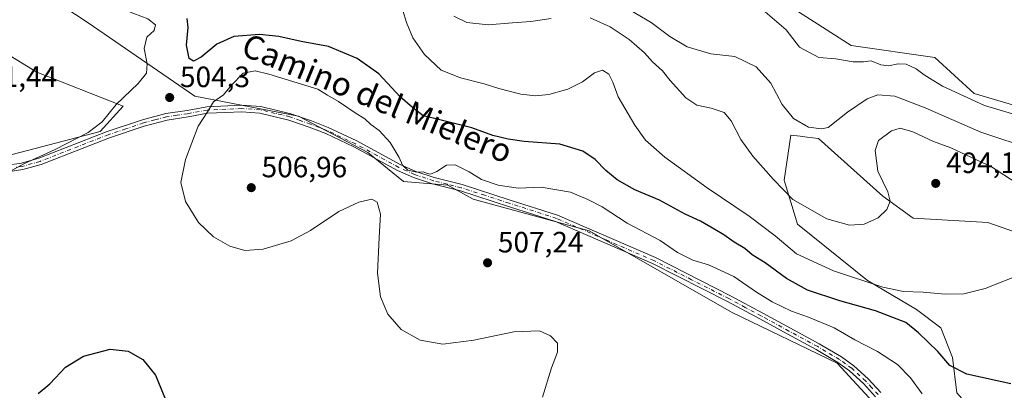
# Model space of a CAD drawing. Units: metres. Extents: x 570160 to 573606, y 4705653 to 4708001.
# Drawn here: x 570402 to 570737, y 4706756 to 4706882 of the extents above; entities that cross this region are included whole.
import ezdxf
from ezdxf.enums import TextEntityAlignment as Align

# ---------------------------------------------------------------- set-up
doc = ezdxf.new("R2010")
doc.units = ezdxf.units.M
doc.header["$MEASUREMENT"] = 0
doc.linetypes.add('DGN Style 4', pattern=[2.638475, 1.318413, -0.659207, 0.001648, -0.659207])
for name, color, linetype, lineweight in [('Arbolado forestal CxS', 92, 'Continuous', 0), ('Camino Cxs', 7, 'Continuous', 0), ('Camino eje', 30, 'DGN Style 4', 13), ('Cultivos herbáceos CxS', 92, 'Continuous', 0), ('Curva de nivel maestra', 30, 'Continuous', 30), ('Curva de nivel normal', 30, 'Continuous', 0), ('Punto de cota en terreno', 7, 'Continuous', 0), ('Rótulo de punto de cota en terreno', 7, 'Continuous', 0), ('Texto cartográfico', 7, 'Continuous', 0)]:
    doc.layers.add(name, color=color, linetype=linetype, lineweight=lineweight)
doc.styles.add('Style-Arial', font='txt')

# ---------------------------------------------------------------- blocks, each defined once
blk = doc.blocks.new('*U7')
at = {"layer": 'Cultivos herbáceos CxS', "color": 92, "linetype": 'Continuous', "lineweight": 0}
for points in [[(570399.1811, 4706836.3389, 506.983), (570429.2603, 4706844.1467, 505.3629), (570437.0291, 4706852.8387, 505.2759), (570407.6231, 4706864.4321, 509.0339), (570382.8471, 4706879.4799, 508.5395)], [(570378.9149, 4706911.6179, 505.1134), (570425.1391, 4706881.2375, 506.8167), (570461.5489, 4706856.2607, 504.2647), (570496.7969, 4706849.3665, 506.5638), (570520.4979, 4706837.0453, 505.7162), (570532.6463, 4706827.1989, 505.2422), (570547.7843, 4706825.9057, 505.4442), (570556.3275, 4706821.1097, 505.9575), (570595.884, 4706810.3179, 506.902), (570644.6085, 4706782.5203, 507.2986), (570680.4567, 4706765.3135, 508.2985), (570696.6197, 4706747.7867, 509.3199)], [(570749.7889, 4706720.0619, 505.3084), (570736.8017, 4706737.6393, 503.7084), (570721.2747, 4706755.1783, 502.0156), (570719.8107, 4706767.2261, 499.3922), (570715.8371, 4706777.3269, 497.4558), (570707.4791, 4706783.5441, 496.6293), (570690.8046, 4706793.4383, 494.5677), (570666.9229, 4706812.6017, 491.546), (570662.3423, 4706827.6391, 489.5164), (570664.7015, 4706842.9779, 486.2547), (570667.8927, 4706842.5785, 485.759), (570670.1918, 4706842.2911, 485.5867), (570674.1355, 4706841.7975, 485.3835), (570696.0601, 4706822.1163, 489.4867), (570706.3439, 4706814.6591, 491.2884), (570731.7767, 4706813.1677, 493.8436), (570745.8295, 4706808.3145, 493.6728)], [(570779.0923, 4706841.7959, 479.1702), (570727.2036, 4706857.1357, 479.196), (570713.7219, 4706869.4219, 477.7102), (570685.2722, 4706873.5403, 478.1396), (570660.0495, 4706889.6939, 477.2274), (570644.6549, 4706899.6141, 475.9559), (570621.0693, 4706913.7733, 475.1663), (570606.8403, 4706919.1455, 475.0736), (570581.9395, 4706927.0001, 475.4445), (570568.3559, 4706939.3131, 474.7861), (570568.3561, 4706946.3929, 473.6213), (570565.9971, 4706951.1121, 473.1476), (570534.9365, 4706961.3715, 473.2966), (570517.0223, 4706974.2301, 472.0796), (570470.4763, 4706994.7711, 471.8147), (570441.3719, 4707017.4731, 469.7222), (570398.4245, 4707041.5525, 466.6299), (570359.2981, 4707065.0593, 464.8444), (570319.6683, 4707080.2977, 464.3795), (570278.2551, 4707104.5053, 464.3587), (570216.3931, 4707142.7871, 462.5479)]]:
    blk.add_polyline3d(points, dxfattribs=at)
blk = doc.blocks.new('5PATER')
at = {"layer": 'Punto de cota en terreno', "linetype": 'Continuous', "lineweight": 0}
h = blk.add_hatch(color=51, dxfattribs=at)
edge = h.paths.add_edge_path()
edge.add_ellipse((0, 0), major_axis=(-0.11, -0.111), ratio=0.999422, start_angle=0, end_angle=360)

msp = doc.modelspace()

# ---------------------------------------------------------------- linework, layer by layer
at = {"layer": 'Arbolado forestal CxS', "color": 92, "linetype": 'Continuous', "lineweight": 0}
for points in [[(570216.3931, 4707142.7871, 462.5479), (570278.2551, 4707104.5053, 464.3587), (570319.6683, 4707080.2977, 464.3795), (570359.2981, 4707065.0593, 464.8444), (570398.4245, 4707041.5525, 466.6299), (570441.3719, 4707017.4731, 469.7222), (570470.4763, 4706994.7711, 471.8147), (570517.0223, 4706974.2301, 472.0796), (570534.9365, 4706961.3715, 473.2966), (570565.9971, 4706951.1121, 473.1476), (570568.3561, 4706946.3929, 473.6213), (570568.3559, 4706939.3131, 474.7861), (570581.9395, 4706927.0001, 475.4445), (570606.8403, 4706919.1455, 475.0736), (570621.0693, 4706913.7733, 475.1663), (570644.6549, 4706899.6141, 475.9559), (570660.0495, 4706889.6939, 477.2274), (570685.2722, 4706873.5403, 478.1396), (570713.7219, 4706869.4219, 477.7102), (570727.2036, 4706857.1357, 479.196), (570779.0923, 4706841.7959, 479.1702)], [(570779.0923, 4706841.7959, 479.1702), (570727.2036, 4706857.1357, 479.196), (570713.7219, 4706869.4219, 477.7102), (570685.2722, 4706873.5403, 478.1396), (570660.0495, 4706889.6939, 477.2274), (570644.6549, 4706899.6141, 475.9559), (570621.0693, 4706913.7733, 475.1663), (570606.8403, 4706919.1455, 475.0736), (570581.9395, 4706927.0001, 475.4445), (570568.3559, 4706939.3131, 474.7861), (570568.3561, 4706946.3929, 473.6213), (570565.9971, 4706951.1121, 473.1476), (570534.9365, 4706961.3715, 473.2966), (570517.0223, 4706974.2301, 472.0796), (570470.4763, 4706994.7711, 471.8147), (570441.3719, 4707017.4731, 469.7222), (570398.4245, 4707041.5525, 466.6299), (570359.2981, 4707065.0593, 464.8444), (570319.6683, 4707080.2977, 464.3795), (570278.2551, 4707104.5053, 464.3587), (570216.3931, 4707142.7871, 462.5479)], [(570696.6197, 4706747.7867, 509.3199), (570680.4567, 4706765.3135, 508.2985), (570644.6085, 4706782.5203, 507.2986), (570595.884, 4706810.3179, 506.902), (570556.3275, 4706821.1097, 505.9575), (570547.7843, 4706825.9057, 505.4442), (570532.6463, 4706827.1989, 505.2422), (570520.4979, 4706837.0453, 505.7162), (570496.7969, 4706849.3665, 506.5638), (570461.5489, 4706856.2607, 504.2647), (570425.1391, 4706881.2375, 506.8167), (570378.9149, 4706911.6179, 505.1134)], [(570378.9149, 4706911.6179, 505.1134), (570425.1391, 4706881.2375, 506.8167), (570461.5489, 4706856.2607, 504.2647), (570496.7969, 4706849.3665, 506.5638), (570520.4979, 4706837.0453, 505.7162), (570532.6463, 4706827.1989, 505.2422), (570547.7843, 4706825.9057, 505.4442), (570556.3275, 4706821.1097, 505.9575), (570595.884, 4706810.3179, 506.902), (570644.6085, 4706782.5203, 507.2986), (570680.4567, 4706765.3135, 508.2985), (570696.6197, 4706747.7867, 509.3199)], [(570382.8471, 4706879.4799, 508.5395), (570407.6231, 4706864.4321, 509.0339), (570437.0291, 4706852.8387, 505.2759), (570429.2603, 4706844.1467, 505.3629), (570399.1811, 4706836.3389, 506.983)], [(570399.1811, 4706836.3389, 506.983), (570429.2603, 4706844.1467, 505.3629), (570437.0291, 4706852.8387, 505.2759), (570407.6231, 4706864.4321, 509.0339), (570382.8471, 4706879.4799, 508.5395)], [(570745.8295, 4706808.3145, 493.6728), (570731.7767, 4706813.1677, 493.8436), (570706.3439, 4706814.6591, 491.2884), (570696.0601, 4706822.1163, 489.4867), (570674.1355, 4706841.7975, 485.3835), (570670.1918, 4706842.2911, 485.5867), (570667.8927, 4706842.5785, 485.759), (570664.7015, 4706842.9779, 486.2547), (570662.3423, 4706827.6391, 489.5164), (570666.9229, 4706812.6017, 491.546), (570690.8046, 4706793.4383, 494.5677), (570707.4791, 4706783.5441, 496.6293), (570715.8371, 4706777.3269, 497.4558), (570719.8107, 4706767.2261, 499.3922), (570721.2747, 4706755.1783, 502.0156), (570736.8017, 4706737.6393, 503.7084), (570749.7889, 4706720.0619, 505.3084)], [(570749.7889, 4706720.0619, 505.3084), (570736.8017, 4706737.6393, 503.7084), (570721.2747, 4706755.1783, 502.0156), (570719.8107, 4706767.2261, 499.3922), (570715.8371, 4706777.3269, 497.4558), (570707.4791, 4706783.5441, 496.6293), (570690.8046, 4706793.4383, 494.5677), (570666.9229, 4706812.6017, 491.546), (570662.3423, 4706827.6391, 489.5164), (570664.7015, 4706842.9779, 486.2547), (570667.8927, 4706842.5785, 485.759), (570670.1918, 4706842.2911, 485.5867), (570674.1355, 4706841.7975, 485.3835), (570696.0601, 4706822.1163, 489.4867), (570706.3439, 4706814.6591, 491.2884), (570731.7767, 4706813.1677, 493.8436), (570745.8295, 4706808.3145, 493.6728)]]:
    msp.add_polyline3d(points, dxfattribs=at)
at = {"layer": 'Camino Cxs', "color": 7, "linetype": 'Continuous', "lineweight": 0}
for points in [[(570397.4801, 4706832.7201, 507.8751), (570402.4301, 4706833.4201, 507.1142), (570408.3701, 4706835.1001, 508.5429), (570431.6201, 4706844.1701, 505.8375), (570443.6201, 4706848.1901, 504.388), (570451.6101, 4706850.3201, 504.3794), (570458.8601, 4706851.3801, 504.5968), (570465.5701, 4706852.6501, 504.9641), (570477.5401, 4706853.1501, 506.4967), (570483.9801, 4706852.7401, 507.0317), (570494.2001, 4706850.2701, 507.4723), (570501.2701, 4706847.7801, 507.4867), (570507.0001, 4706845.5801, 506.7748), (570516.7701, 4706840.9901, 506.2207), (570531.5401, 4706832.9701, 506.0221), (570536.8301, 4706830.5901, 506.7169), (570543.1201, 4706828.5201, 506.53), (570552.6501, 4706826.1301, 506.7048), (570568.6801, 4706820.9701, 506.7107), (570585.1001, 4706815.6901, 507.4773), (570618.4901, 4706801.2301, 507.7254), (570644.0901, 4706788.2601, 507.1275), (570655.1601, 4706782.3401, 507.2443), (570664.5301, 4706777.2201, 507.682), (570674.3701, 4706771.9201, 508.2601), (570681.8901, 4706767.4601, 508.6285), (570686.1401, 4706764.4201, 509.3336), (570691.0301, 4706759.9201, 509.053), (570695.3101, 4706755.2901, 509.9648)], [(570397.4801, 4706832.7201, 507.8751), (570402.4301, 4706833.4201, 507.1142), (570408.3701, 4706835.1001, 508.5429), (570431.6201, 4706844.1701, 505.8375), (570443.6201, 4706848.1901, 504.388), (570451.6101, 4706850.3201, 504.3794), (570458.8601, 4706851.3801, 504.5968), (570465.5701, 4706852.6501, 504.9641), (570477.5401, 4706853.1501, 506.4967), (570483.9801, 4706852.7401, 507.0317), (570494.2001, 4706850.2701, 507.4723), (570501.2701, 4706847.7801, 507.4867), (570507.0001, 4706845.5801, 506.7748), (570516.7701, 4706840.9901, 506.2207), (570531.5401, 4706832.9701, 506.0221), (570536.8301, 4706830.5901, 506.7169), (570543.1201, 4706828.5201, 506.53), (570552.6501, 4706826.1301, 506.7048), (570568.6801, 4706820.9701, 506.7107), (570585.1001, 4706815.6901, 507.4773), (570618.4901, 4706801.2301, 507.7254), (570644.0901, 4706788.2601, 507.1275), (570655.1601, 4706782.3401, 507.2443), (570664.5301, 4706777.2201, 507.682), (570674.3701, 4706771.9201, 508.2601), (570681.8901, 4706767.4601, 508.6285), (570686.1401, 4706764.4201, 509.3336), (570691.0301, 4706759.9201, 509.053), (570695.3101, 4706755.2901, 509.9648)], [(570693.5301, 4706753.8601, 509.3323), (570689.4301, 4706758.3101, 509.0029), (570684.7101, 4706762.6501, 508.8264), (570680.6501, 4706765.5601, 508.5911), (570673.2501, 4706769.9501, 508.2416), (570663.4401, 4706775.2301, 507.8185), (570654.0801, 4706780.3401, 507.4526), (570643.0401, 4706786.2501, 507.2515), (570617.5301, 4706799.1801, 507.1203), (570584.4101, 4706813.5301, 507.1371), (570568.7201, 4706818.5801, 506.6159), (570552.0201, 4706823.9401, 506.2416), (570542.4901, 4706826.3401, 505.8092), (570536.0101, 4706828.4701, 505.7698), (570530.5401, 4706830.9401, 505.5494), (570515.7501, 4706838.9601, 505.9894), (570506.1101, 4706843.4901, 506.519), (570500.4901, 4706845.6501, 507.0118), (570493.5501, 4706848.0901, 506.7875), (570483.6401, 4706850.4901, 506.6241), (570477.5101, 4706850.8801, 506.078), (570472.0001, 4706850.6501, 505.5426), (570465.8301, 4706850.3901, 505.1146), (570459.2301, 4706849.1401, 504.7134), (570452.0601, 4706848.1001, 504.3794), (570444.2801, 4706846.0101, 504.2647), (570432.3901, 4706842.0401, 504.7419), (570409.0901, 4706832.9501, 506.0274), (570402.9001, 4706831.2001, 505.7276), (570397.7101, 4706830.4601, 506.5016)], [(570693.5301, 4706753.8601, 509.3323), (570689.4301, 4706758.3101, 509.0029), (570684.7101, 4706762.6501, 508.8264), (570680.6501, 4706765.5601, 508.5911), (570673.2501, 4706769.9501, 508.2416), (570663.4401, 4706775.2301, 507.8185), (570654.0801, 4706780.3401, 507.4526), (570643.0401, 4706786.2501, 507.2515), (570617.5301, 4706799.1801, 507.1203), (570584.4101, 4706813.5301, 507.1371), (570568.7201, 4706818.5801, 506.6159), (570552.0201, 4706823.9401, 506.2416), (570542.4901, 4706826.3401, 505.8092), (570536.0101, 4706828.4701, 505.7698), (570530.5401, 4706830.9401, 505.5494), (570515.7501, 4706838.9601, 505.9894), (570506.1101, 4706843.4901, 506.519), (570500.4901, 4706845.6501, 507.0118), (570493.5501, 4706848.0901, 506.7875), (570483.6401, 4706850.4901, 506.6241), (570477.5101, 4706850.8801, 506.078), (570472.0001, 4706850.6501, 505.5426), (570465.8301, 4706850.3901, 505.1146), (570459.2301, 4706849.1401, 504.7134), (570452.0601, 4706848.1001, 504.3794), (570444.2801, 4706846.0101, 504.2647), (570432.3901, 4706842.0401, 504.7419), (570409.0901, 4706832.9501, 506.0274), (570402.9001, 4706831.2001, 505.7276), (570397.7101, 4706830.4601, 506.5016)]]:
    msp.add_polyline3d(points, dxfattribs=at)
at = {"layer": 'Camino eje', "color": 30, "linetype": 'DGN Style 4', "lineweight": 13}
msp.add_polyline3d([(570694.4201, 4706754.5751, 509.5903), (570692.2801, 4706756.8901, 509.0961), (570690.2301, 4706759.1151, 509.0292), (570685.4251, 4706763.5351, 509.0408), (570683.3001, 4706765.0551, 508.8396), (570681.2701, 4706766.5101, 508.6053), (570673.8101, 4706770.9351, 508.2427), (570663.9851, 4706776.2251, 507.7535), (570654.6201, 4706781.3401, 507.3556), (570649.1001, 4706784.2951, 507.2392), (570643.5651, 4706787.2551, 507.2152), (570630.8101, 4706793.7201, 507.1765), (570618.0101, 4706800.2051, 507.4065), (570601.4501, 4706807.3801, 507.2786), (570584.7551, 4706814.6101, 507.2953), (570576.9101, 4706817.1351, 506.8279), (570568.7001, 4706819.7751, 506.6645), (570560.3501, 4706822.4551, 506.1945), (570552.3351, 4706825.0351, 506.4659), (570547.5701, 4706826.2301, 506.7079), (570542.8051, 4706827.4301, 505.9081), (570536.4201, 4706829.5301, 506.2132), (570533.6851, 4706830.7651, 505.9707), (570531.0401, 4706831.9551, 505.6637), (570523.6451, 4706835.9651, 505.894), (570516.2601, 4706839.9751, 506.0957), (570506.5551, 4706844.5351, 506.6534), (570500.8801, 4706846.7151, 507.2035), (570497.4101, 4706847.9351, 506.9714), (570493.8751, 4706849.1801, 507.118), (570488.9201, 4706850.3801, 507.2939), (570483.8101, 4706851.6151, 506.7809), (570477.5251, 4706852.0151, 506.0952), (570465.7001, 4706851.5201, 505.0423), (570459.0451, 4706850.2601, 504.6544), (570455.4601, 4706849.7401, 504.4925), (570451.8351, 4706849.2101, 504.3772), (570447.8401, 4706848.1451, 504.302), (570443.9501, 4706847.1001, 504.3216), (570437.9501, 4706845.0901, 504.4045), (570432.0051, 4706843.1051, 505.1925), (570408.7301, 4706834.0251, 507.2738), (570402.6651, 4706832.3101, 506.0653), (570400.0701, 4706831.9401, 506.6442)], dxfattribs=at)
at = {"layer": 'Cultivos herbáceos CxS', "color": 92, "linetype": 'Continuous', "lineweight": 0}
for points in [[(570779.0923, 4706841.7959, 479.1702), (570727.2036, 4706857.1357, 479.196), (570713.7219, 4706869.4219, 477.7102), (570685.2722, 4706873.5403, 478.1396), (570660.0495, 4706889.6939, 477.2274), (570644.6549, 4706899.6141, 475.9559), (570621.0693, 4706913.7733, 475.1663), (570606.8403, 4706919.1455, 475.0736), (570581.9395, 4706927.0001, 475.4445), (570568.3559, 4706939.3131, 474.7861), (570568.3561, 4706946.3929, 473.6213), (570565.9971, 4706951.1121, 473.1476), (570534.9365, 4706961.3715, 473.2966), (570517.0223, 4706974.2301, 472.0796), (570470.4763, 4706994.7711, 471.8147), (570441.3719, 4707017.4731, 469.7222), (570398.4245, 4707041.5525, 466.6299), (570359.2981, 4707065.0593, 464.8444), (570319.6683, 4707080.2977, 464.3795), (570278.2551, 4707104.5053, 464.3587), (570216.3931, 4707142.7871, 462.5479)], [(570378.9149, 4706911.6179, 505.1134), (570425.1391, 4706881.2375, 506.8167), (570461.5489, 4706856.2607, 504.2647), (570496.7969, 4706849.3665, 506.5638), (570520.4979, 4706837.0453, 505.7162), (570532.6463, 4706827.1989, 505.2422), (570547.7843, 4706825.9057, 505.4442), (570556.3275, 4706821.1097, 505.9575), (570595.884, 4706810.3179, 506.902), (570644.6085, 4706782.5203, 507.2986), (570680.4567, 4706765.3135, 508.2985), (570696.6197, 4706747.7867, 509.3199)], [(570399.1811, 4706836.3389, 506.983), (570429.2603, 4706844.1467, 505.3629), (570437.0291, 4706852.8387, 505.2759), (570407.6231, 4706864.4321, 509.0339), (570382.8471, 4706879.4799, 508.5395)], [(570749.7889, 4706720.0619, 505.3084), (570736.8017, 4706737.6393, 503.7084), (570721.2747, 4706755.1783, 502.0156), (570719.8107, 4706767.2261, 499.3922), (570715.8371, 4706777.3269, 497.4558), (570707.4791, 4706783.5441, 496.6293), (570690.8046, 4706793.4383, 494.5677), (570666.9229, 4706812.6017, 491.546), (570662.3423, 4706827.6391, 489.5164), (570664.7015, 4706842.9779, 486.2547), (570667.8927, 4706842.5785, 485.759), (570670.1918, 4706842.2911, 485.5867), (570674.1355, 4706841.7975, 485.3835), (570696.0601, 4706822.1163, 489.4867), (570706.3439, 4706814.6591, 491.2884), (570731.7767, 4706813.1677, 493.8436), (570745.8295, 4706808.3145, 493.6728)]]:
    msp.add_polyline3d(points, dxfattribs=at)
at = {"layer": 'Curva de nivel maestra', "color": 30, "linetype": 'Continuous', "lineweight": 30, "elevation": 500, "flags": 128}
for points in [[(570739.62, 4706758.2201), (570724.65, 4706761.5601), (570718.86, 4706764.4601), (570714.73, 4706769.2501), (570708.16, 4706775.6601), (570703.83, 4706779.1201), (570693.56, 4706783.1201), (570681.35, 4706786.5201), (570670.34, 4706790.2001), (570663.16, 4706794.1701), (570655.95, 4706799.4801), (570651.5, 4706802.2001), (570648.93, 4706804.2901), (570645.34, 4706806.5001), (570641.84, 4706809.0401), (570638.71, 4706810.7601), (570633.89, 4706813.6101), (570628.62, 4706816.0601), (570619.88, 4706820.8101), (570611.54, 4706824.3601), (570605.41, 4706827.7801), (570601.57, 4706830.9401), (570598.01, 4706834.7101), (570593.78, 4706837.4701), (570585.87, 4706839.8901), (570573.74, 4706840.7401), (570568.3, 4706841.5801), (570563.03, 4706842.8101), (570555.87, 4706845.4901), (570550.48, 4706846.8301), (570543.23, 4706848.6201), (570539.36, 4706849.5701), (570535.73, 4706852.3401), (570531.48, 4706856.0101), (570524.26, 4706863.8601), (570516.86, 4706869.0601), (570507.06, 4706873.1101), (570497.8, 4706874.8301), (570490.1, 4706876.5201), (570483.53, 4706877.2201), (570474.81, 4706876.5101), (570469.05, 4706873.9901), (570463.62, 4706869.5401), (570461.1, 4706868.1901), (570459.62, 4706869.1001), (570458.62, 4706873.5701), (570459.18, 4706879.6101), (570458.91, 4706882.6501)], [(570408.08, 4706754.9401), (570412.03, 4706758.2901), (570417.36, 4706763.9701), (570423.57, 4706767.6101), (570432.64, 4706769.9901), (570438.74, 4706769.3701), (570443.72, 4706766.5601), (570448.14, 4706761.2401), (570452.5, 4706750.3901)]]:
    msp.add_lwpolyline(points, dxfattribs=at)
at = {"layer": 'Curva de nivel normal', "color": 30, "linetype": 'Continuous', "lineweight": 0, "flags": 128}
for points, elevation in [([(570397.95, 4706830.3501), (570403.42, 4706833.2901), (570413.86, 4706838.0901), (570425.17, 4706843.8401), (570429.86, 4706847.4401), (570434.64, 4706853.4201), (570442.22, 4706860.5601), (570444.97, 4706864.1201), (570445.26, 4706867.2601), (570444.28, 4706872.4401), (570445.15, 4706876.3401), (570447.66, 4706878.6401), (570448.11, 4706880.5801), (570445.49, 4706882.6101), (570435.96, 4706886.2001), (570426.66, 4706891.2201), (570420.54, 4706896.9201), (570414.75, 4706901.2801), (570406.54, 4706905.9201), (570400.45, 4706908.4401)], 505), ([(570743.48, 4706795.7101), (570730.95, 4706790.7101), (570723.66, 4706788.8701), (570717.29, 4706788.8001), (570709.76, 4706789.4801), (570703.11, 4706789.6601), (570696.06, 4706791.1601), (570679.19, 4706796.7401), (570666.62, 4706802.4801), (570659.3, 4706808.6401), (570650.42, 4706815.4001), (570636.19, 4706825.0001), (570621.75, 4706835.4801), (570615.11, 4706841.3001), (570611.44, 4706846.3001), (570605.81, 4706856.0401), (570604.02, 4706861.0401), (570602.66, 4706863.6801), (570600.48, 4706865.0801), (570597.75, 4706864.1501), (570593.63, 4706861.1001), (570588.66, 4706858.6501), (570582.21, 4706856.8101), (570577.62, 4706856.3101), (570572.68, 4706856.8801), (570565.14, 4706858.8001), (570560.12, 4706860.4701), (570552.1, 4706862.4401), (570545.46, 4706865.1401), (570539.76, 4706870.4401), (570535.8, 4706876.1401), (570533.7, 4706881.3701), (570531.11, 4706889.5901)], 495), ([(570747.22, 4706838.0501), (570729.4, 4706843.9801), (570710.46, 4706852.2701), (570700.1, 4706856.2101), (570694.37, 4706856.6601), (570690.63, 4706855.3801), (570683.94, 4706850.8101), (570677.4, 4706845.6101), (570675.14, 4706845.0601), (570670.72, 4706845.6901), (570665.54, 4706848.5701), (570661.71, 4706853.4001), (570657.84, 4706860.6801), (570652.85, 4706866.2101), (570645.62, 4706869.7101), (570637.44, 4706870.6601), (570629.28, 4706873.0701), (570623.45, 4706876.5501), (570617.02, 4706881.3001), (570607.93, 4706886.6201)], 485), ([(570744.4, 4706848.9101), (570730.73, 4706853.0901), (570716.32, 4706859.6001), (570711.9, 4706862.4101), (570710.06, 4706863.5401), (570707.38, 4706865.5001), (570703.94, 4706867.1601), (570701.28, 4706867.3001), (570697.94, 4706866.5501), (570695.29, 4706866.9301), (570692, 4706868.2401), (570689.46, 4706867.9601), (570685.93, 4706867.9501), (570679.95, 4706868.9401), (570674.18, 4706869.4201), (570667.58, 4706872.9701), (570663.06, 4706878.7801), (570655.89, 4706884.9101)], 480), ([(570582.95, 4706882.6401), (570576.09, 4706881.6701), (570569.77, 4706881.2601), (570561.49, 4706880.5901), (570554.23, 4706881.3801), (570549.8, 4706883.5301)], 490), ([(570741.77, 4706826.4801), (570733.06, 4706832.1701), (570719.25, 4706838.6401), (570713.29, 4706840.8001), (570706.28, 4706844.0701), (570701.94, 4706845.2901), (570698.94, 4706844.4401), (570694.55, 4706841.1601), (570693.37, 4706837.6701), (570694.34, 4706830.6501), (570697.77, 4706823.6501), (570698.52, 4706820.4701), (570697.34, 4706817.5901), (570694.44, 4706814.7501), (570689.71, 4706812.6701), (570684.61, 4706812.2701), (570676.93, 4706814.4401), (570665.38, 4706821.0801), (570658.8, 4706827.8001), (570651.74, 4706835.7601), (570647.65, 4706841.4801), (570644.32, 4706847.8701), (570641.88, 4706850.6401), (570637.5, 4706852.1701), (570632.58, 4706853.2001), (570628.84, 4706855.6401), (570623.52, 4706861.6101), (570620.97, 4706864.8401), (570617.56, 4706867.9101), (570614.76, 4706870.9401), (570609.51, 4706875.5201), (570603.05, 4706879.9001), (570596.24, 4706882.9301)], 490), ([(570482.05, 4706864.9001), (570477.95, 4706864.0601), (570474.04, 4706859.9401), (570471.25, 4706856.6601), (570467.82, 4706854.2701), (570465.81, 4706850.8701), (570462.63, 4706846.0001), (570458.31, 4706834.6801), (570456.76, 4706826.7801), (570458.32, 4706820.3501), (570462.78, 4706813.2401), (570467.84, 4706808.3301), (570473.44, 4706805.1501), (570478.52, 4706803.7001), (570484.78, 4706804.0901), (570494.3, 4706806.9301), (570500.96, 4706810.4301), (570510.63, 4706816.8901), (570517.42, 4706820.1301), (570521.78, 4706821.0901), (570523.69, 4706820.1001), (570524.82, 4706816.0901), (570524.3, 4706808.0701), (570523.82, 4706795.9201), (570524.84, 4706787.8801), (570527.33, 4706782.0201), (570531.86, 4706776.7701), (570538.36, 4706773.0701), (570546.07, 4706771.7501), (570556.63, 4706773.0601), (570570.29, 4706775.9701), (570578.95, 4706776.3101), (570582.69, 4706774.5401), (570585.08, 4706772.1101), (570585.08, 4706769.0501), (570583.09, 4706763.6501), (570580.05, 4706753.6601)], 505), ([(570709.45, 4706754.8801), (570705.43, 4706760.3101), (570701.06, 4706764.8201), (570694.21, 4706769.2501), (570686.53, 4706773.2401), (570679.42, 4706777.2701), (570670.7, 4706780.9701), (570664.94, 4706782.9601), (570658.28, 4706786.1201), (570652.94, 4706789.4401), (570645.28, 4706794.8501), (570636.62, 4706798.7301), (570631.31, 4706800.4201), (570626.08, 4706803.0001), (570620.1, 4706807.0701), (570608.87, 4706813.0101), (570600.34, 4706818.5501), (570595.47, 4706820.9801), (570589.53, 4706823.5701), (570579.55, 4706825.2001), (570571.68, 4706824.8501), (570564.95, 4706825.9201), (570559.2, 4706827.8901), (570554.97, 4706830.4301), (570550.25, 4706832.8001), (570547.3, 4706832.7401), (570543.96, 4706830.6101), (570541.8, 4706829.7101), (570540.66, 4706829.8401), (570539.42, 4706830.4401), (570537.01, 4706830.3601), (570534.13, 4706831.0801), (570532.31, 4706832.7101), (570531.2, 4706835.3801), (570528.12, 4706840.4101), (570524.35, 4706844.5901), (570521.55, 4706846.5601), (570519.44, 4706848.4601), (570516.18, 4706850.5301), (570510.51, 4706854.4201), (570506.67, 4706856.6201), (570503.46, 4706858.6101), (570486.73, 4706863.7301), (570482.05, 4706864.9001)], 505)]:
    msp.add_lwpolyline(points, dxfattribs=dict(at, elevation=elevation))

# ---------------------------------------------------------------- block references
at = {"layer": 'Cultivos herbáceos CxS', "color": 92, "linetype": 'Continuous', "lineweight": 0}
msp.add_blockref('*U7', (0, 0), dxfattribs=at)
at = {"layer": 'Punto de cota en terreno', "color": 7, "linetype": 'Continuous', "lineweight": 0, "xscale": 10, "yscale": 10, "zscale": 10}
for p in [(570452.92, 4706855.78, 504.3), (570714.05, 4706826.52, 494.17), (570480.74, 4706825.07, 506.96), (570561.28, 4706799.47, 507.24)]:
    msp.add_blockref('5PATER', p, dxfattribs=at)

# ---------------------------------------------------------------- texts
at = {"layer": 'Rótulo de punto de cota en terreno', "color": 7, "linetype": 'Continuous', "lineweight": 0, "style": 'Style-Arial'}
for s, p in [('511,44', (570385.4097, 4706859.4097)), ('504,3', (570456.4478, 4706859.3078)), ('506,96', (570484.2678, 4706828.5978)), ('494,17', (570717.5778, 4706830.0478)), ('507,24', (570564.8078, 4706802.9978))]:
    msp.add_text(s, height=7, dxfattribs=at).set_placement(p)
at = {"layer": 'Texto cartográfico', "color": 7, "linetype": 'Continuous', "lineweight": 0, "style": 'Style-Arial'}
msp.add_text('Camino del Mielero', height=8, rotation=337.653835, dxfattribs=at).set_placement((570523.7051, 4706855.5197), align=Align.MIDDLE_CENTER)

doc.saveas('drawing.dxf')
